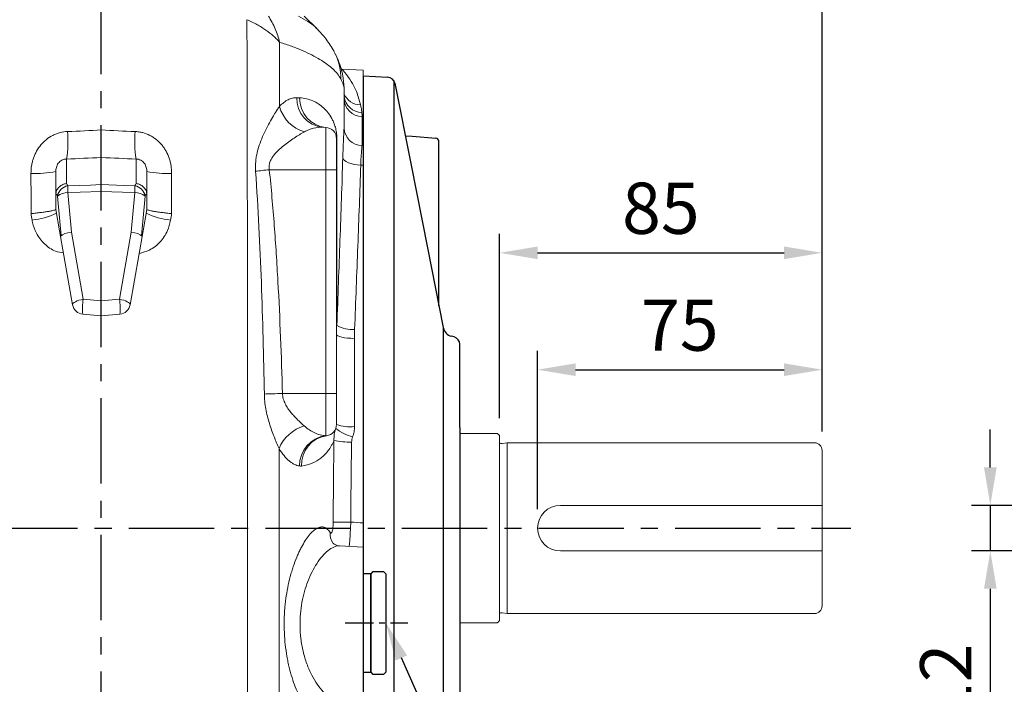
# Model space of a CAD drawing. Units: millimetres. Extents: x -35 to 1533, y -20 to 980.
# Drawn here: x 315 to 574, y 300 to 476 of the extents above; entities that cross this region are included whole.
import ezdxf

# ---------------------------------------------------------------- set-up
doc = ezdxf.new("R2010")
doc.units = ezdxf.units.MM
doc.linetypes.add('中心線', pattern=[12, 7.5, -1.5, 1.5, -1.5])
for name, color, linetype in [('CEN', 2, '中心線'), ('DIM', 3, 'Continuous'), ('MAIN', 7, 'Continuous')]:
    doc.layers.add(name, color=color, linetype=linetype)
doc.styles.get("Standard").update_dxf_attribs({"font": 'simplex.shx', "bigfont": 'chineset.shx'})
doc.dimstyles.new('C', dxfattribs={"dimscale": 5, "dimtxt": 2.7, "dimasz": 2, "dimexe": 1, "dimexo": 1, "dimgap": 1, "dimtad": 1, "dimtoh": 1, "dimdec": 4, "dimdsep": 46, "dimtxsty": 'Standard', "dimcen": 0, "dimclrd": 256, "dimclre": 256, "dimclrt": 256, "dimadec": 0, "dimazin": 0, "dimtfac": 0.6, "dimtdec": 4, "dimtofl": 0, "dimtmove": 0, "dimatfit": 3, "dimfxl": 0, "dimtolj": 1, "dimarcsym": 0})
doc.dimstyles.new('L', dxfattribs={"dimscale": 5, "dimtxt": 2.7, "dimasz": 2, "dimexe": 1, "dimexo": 1, "dimgap": 1, "dimtad": 1, "dimdec": 4, "dimdsep": 46, "dimtxsty": 'Standard', "dimcen": 0, "dimclrd": 256, "dimclre": 256, "dimclrt": 256, "dimadec": 0, "dimazin": 0, "dimtfac": 0.6, "dimtdec": 4, "dimtmove": 0, "dimatfit": 3, "dimfxl": 0, "dimtolj": 1, "dimarcsym": 0})

# ---------------------------------------------------------------- blocks, each defined once
blk = doc.blocks.new('TKJ120本體右視')
at = {"layer": 'CEN'}
blk.add_line((64.27, -25), (80.79, -25), dxfattribs=at)
at = {"layer": 'MAIN', "lineweight": 15}
for p, q in [((56.88, 131.62), (53.5, 135)), ((69, 120.75), (63.43, 121.04)), ((69, 120.75), (69, 100.85)), ((64, 115.35), (64, 115.81)), ((64, 115.11), (64, 115.35)), ((64, 108.31), (64, 115.11)), ((58.33, 105.69), (59.16, 105.65)), ((59.16, 94.5), (59.16, 105.65)), ((62, 102.65), (62, 94.5)), ((68.72, 100.87), (69, 100.85)), ((-9.16, 97.32), (-9.16, 90.84)), ((9.16, 90.84), (9.16, 97.32)), ((-12, 87.94), (-12, 94.01)), ((12, 94.01), (12, 87.94)), ((44.28, 94.5), (59.16, 94.5)), ((59.16, 35.5), (59.16, 94.5)), ((59.16, 94.5), (62, 94.5)), ((62, 94.5), (62, 35.5)), ((69, 95.68), (68.38, 95.7)), ((69, 95.68), (69, 1.37)), ((-8.81, 88.46), (-7.89, 78.08)), ((7.89, 78.08), (8.81, 88.46)), ((-12, 87.94), (-12, 84.05)), ((-10.63, 77.04), (-11.55, 87.54)), ((11.55, 87.54), (10.63, 77.04)), ((12, 87.94), (12, 84.05)), ((-11, 78.38), (-12, 84.05)), ((12, 84.05), (11, 78.38)), ((-7.56, 58.89), (-11, 78.38)), ((-7.89, 78.08), (-4.77, 60.34)), ((4.77, 60.34), (7.89, 78.08)), ((11, 78.38), (7.56, 58.89)), ((-4.77, 60.34), (0, 59.92)), ((0, 59.92), (4.77, 60.34)), ((0, 59.92), (0, 56)), ((0, 56), (-4.87, 56.43)), ((4.87, 56.43), (0, 56)), ((66.74, 50.02), (66.74, 26.79)), ((47.73, 35.5), (59.16, 35.5)), ((59.16, 24.38), (59.16, 35.5)), ((59.16, 35.5), (62, 35.5)), ((62, 35.5), (62, 27.35)), ((69, -5), (62.8, -4.67)), ((69, -45), (69, -5))]:
    blk.add_line(p, q, dxfattribs=at)
at = {"layer": 'MAIN'}
for p, q in [((69, 119.25), (69, -91.16)), ((77.08, 118.03), (77.08, -100.81)), ((89, 101.56), (89, 101.85)), ((89, 65.48), (89, 101.56)), ((89, 58.65), (89, 65.48)), ((90.14, 52.9), (90.14, -52.9)), ((93.02, 50.4), (92.3, 50.59)), ((94.5, 26.5), (94.5, 48.47)), ((94.5, 26.5), (94.5, -26.5)), ((71, -12), (69, -12)), ((71.5, -11.5), (71, -12)), ((71, -38), (71, -12)), ((71, -12), (71, -38)), ((74.5, -11.5), (71.5, -11.5)), ((75, -12), (74.5, -11.5)), ((75, -12), (75, -38)), ((94.5, -26.5), (94.5, -48.47)), ((69, -38), (71, -38)), ((71, -38), (71.5, -38.5)), ((71.5, -38.5), (74.5, -38.5)), ((74.5, -38.5), (75, -38))]:
    blk.add_line(p, q, dxfattribs=at)
at = {"layer": 'MAIN', "flags": 128}
for points in [[(69, 119.25), (75.53, 118.91)], [(77.39, 117.3), (81.67, 95.68), (85.97, 73.94), (90.14, 52.9)], [(80.13, 103.44), (81.92, 103.31), (88.15, 102.84)]]:
    blk.add_lwpolyline(points, dxfattribs=at)
at = {"layer": 'MAIN', "lineweight": 15, "flags": 128}
for points in [[(68.38, 95.7), (67.48, 95.78), (66.62, 95.91), (65.83, 96.11), (65.13, 96.36), (64.54, 96.65), (64.09, 96.97), (63.79, 97.32), (63.65, 97.69)], [(40.66, 94.11), (41.08, 94.16), (41.51, 94.2), (41.95, 94.25), (42.4, 94.3), (42.86, 94.35), (43.33, 94.4), (43.8, 94.45), (44.28, 94.5)], [(-8.81, 90.24), (-2.82, 90.46), (0, 90.57)], [(0, 88.79), (-5.54, 88.59), (-8.81, 88.46)], [(0, 90.57), (5.99, 90.34), (8.81, 90.24)], [(8.81, 88.46), (5.54, 88.59), (0, 88.79)], [(-4.77, 60.34), (-5.34, 60.22), (-5.89, 60.07), (-6.38, 59.9), (-6.81, 59.7), (-7.16, 59.5), (-7.4, 59.29), (-7.54, 59.08), (-7.56, 58.89)], [(7.56, 58.89), (7.54, 59.08), (7.4, 59.29), (7.16, 59.5), (6.81, 59.7), (6.38, 59.9), (5.89, 60.07), (5.34, 60.22), (4.77, 60.34)], [(66.74, 50.02), (65.8, 50.05), (64.91, 50.11), (64.09, 50.21), (63.37, 50.34), (62.79, 50.5), (62.36, 50.67), (62.09, 50.86), (62, 51.06)], [(42.97, 35.37), (43.48, 35.39), (44.03, 35.4), (44.6, 35.42), (45.19, 35.43), (45.81, 35.45), (46.44, 35.47), (47.08, 35.48), (47.73, 35.5)]]:
    blk.add_lwpolyline(points, dxfattribs=at)
at = {"layer": 'MAIN', "lineweight": 15}
for centre, radius, start, end in [((48.98, 118.75), 14.17, 358.6848, 26.01), ((68.44, 116.46), 4.87, 202.9642, 268.8052), ((59.08, 113.24), 7.59, 178.1756, 264.2873), ((59.89, 113.23), 7.61, 178.3175, 264.4737), ((68.78, 114.44), 4.85, 187.7417, 268.8483), ((68.86, 113.35), 4.86, 181.4394, 268.5672), ((56.27, 113.72), 9.64, 195.0887, 253.4148), ((-43.05, 102.23), 34.25, 351.7644, 3.9258), ((43.05, 102.23), 34.25, 176.0742, 188.2356), ((59, 102.65), 3, 0, 87), ((68.79, 105.69), 4.82, 182.8945, 269.0738), ((62.11, 102.77), 0.155, 226.2342, 271.2594), ((-17.11, 118.86), 25.36, 266.7574, 281.6215), ((17.11, 118.86), 25.36, 258.3785, 273.2426), ((-8.37, 87.05), 3.22, 97.95, 171.2171), ((-8.81, 83.93), 4.54, 90.0646, 127.2634), ((18.86, 89.35), 27.69, 178.1628, 181.8372), ((-18.86, 89.35), 27.69, 358.1628, 1.8372), ((8.37, 87.05), 3.22, 8.7829, 82.05), ((8.81, 83.93), 4.54, 52.7366, 89.9354), ((-20.12, 100.24), 19.09, 275.6094, 295.7585), ((20.12, 100.24), 19.09, 244.2415, 264.3906), ((7.95, 58.04), 12.93, 169.7589, 187.1838), ((-7.95, 58.04), 12.93, 352.8162, 10.2411), ((-4.61, 59.41), 3, 190, 265), ((4.61, 59.41), 3, 275, 350), ((66.25, 60.75), 8.4, 240.4477, 273.6277), ((56.5, 17), 10.43, 106.9889, 157.6122), ((59, 27.35), 3, 276.1236, 0), ((69.04, 35.16), 11.42, 230.7481, 255.8207), ((65.61, 37.64), 10.91, 250.6592, 275.9299), ((60.16, 16.53), 7.92, 97.285, 181.005), ((60.42, 16.82), 7.63, 98.3158, 183.2479), ((65.49, 41.33), 18.63, 257.0864, 271.4883), ((65.31, 264.22), 262.63, 269.0888, 270.1011), ((64.64, -1.49), 4.35, 175.1912, 213.5743)]:
    blk.add_arc(centre, radius, start, end, dxfattribs=at)
at = {"layer": 'MAIN'}
for centre, radius, start, end in [((75.42, 116.91), 2, 11.2003, 87), ((88, 101.85), 1, 359.9993, 85.6924), ((93.08, 53.49), 3, 191.2003, 255), ((92.5, 48.47), 2, 0, 75)]:
    blk.add_arc(centre, radius, start, end, dxfattribs=at)
at = {"layer": 'MAIN', "lineweight": 15}
for centre, major_axis, ratio, start_param, end_param in [((-21.82, 5), (0, 91), 0.267976, 5.848639, 5.867991), ((21.82, 5), (0, 91), 0.267976, 0.415194, 0.434546), ((-14.06, 112.99), (-3.41, 35.96), 0.022797, 2.864415, 3.167347), ((-7.74, 77.15), (2.98, 0.39), 0.312547, 1.582259, 2.852169), ((7.74, 77.15), (2.98, -0.39), 0.312547, 0.289423, 1.559333), ((14.06, 112.99), (3.41, 35.96), 0.022797, 3.115838, 3.41877)]:
    blk.add_ellipse(centre, major_axis=major_axis, ratio=ratio, start_param=start_param, end_param=end_param, dxfattribs=at)
for points, knots in [([(44.04, 135), (44.39, 134.46), (44.71, 133.91), (45.31, 132.79), (45.58, 132.22), (46.32, 130.49), (46.72, 129.31), (47, 128.13)], [0, 0, 0, 0, 0.25, 0.25, 0.5, 0.5, 1, 1, 1, 1]), ([(52.01, 135), (52.83, 134.54), (54.49, 133.61), (56.04, 132.47), (56.67, 131.79), (56.83, 131.61)], [0, 0, 0, 0, 0.427356, 0.854717, 1, 1, 1, 1]), ([(38.48, -91.49), (38.5, -82.1), (38.51, -72.7), (38.53, -53.9), (38.55, -35.1), (38.56, -16.29), (38.56, 2.52), (38.56, 11.93), (38.55, 40.14), (38.53, 58.94), (38.47, 96.53), (38.43, 115.31), (38.39, 134.06)], [0, 0, 0, 0, 0.125, 0.125, 0.25, 0.375, 0.375, 0.5, 0.5, 0.75, 0.75, 1, 1, 1, 1]), ([(38.39, 134.06), (39.32, 133.65), (40.2, 133.22), (41.45, 132.53), (41.85, 132.29), (42.64, 131.81), (43.02, 131.56), (44.11, 130.8), (44.78, 130.28), (45.69, 129.48), (45.97, 129.21), (46.38, 128.81), (46.51, 128.67), (46.76, 128.4), (46.89, 128.26), (47, 128.13)], [0, 0, 0, 0, 0.25, 0.25, 0.375, 0.375, 0.5, 0.5, 0.75, 0.75, 0.875, 0.875, 0.9375, 0.9375, 1, 1, 1, 1]), ([(61.68, 124.95), (61.49, 125.35), (61.01, 126.38), (60.1, 127.78), (58.84, 129.49), (57.75, 130.79), (56.98, 131.5), (56.84, 131.63)], [0, 0, 0, 0, 0.147243, 0.374601, 0.597855, 0.927218, 1, 1, 1, 1]), ([(63.15, 118.43), (62.65, 119.33), (61.94, 120.21), (60.1, 121.92), (58.97, 122.75), (56.29, 124.38), (54.74, 125.17), (52.52, 126.12), (52.07, 126.31), (51.12, 126.68), (50.64, 126.87), (49.15, 127.42), (48.1, 127.78), (47, 128.13)], [0, 0, 0, 0, 0.25, 0.25, 0.5, 0.5, 0.75, 0.75, 0.8125, 0.8125, 0.875, 0.875, 1, 1, 1, 1]), ([(63.99, 115.69), (63.99, 115.81), (63.98, 116.23), (63.92, 117.26), (63.74, 118.79), (63.35, 120.73), (62.75, 122.62), (62.11, 124.17), (61.77, 124.83), (61.66, 125.05)], [0, 0, 0, 0, 0.060501, 0.205941, 0.368532, 0.555908, 0.771588, 0.925272, 1, 1, 1, 1]), ([(63.43, 121), (63.46, 120.96), (63.53, 120.89), (64.51, 119.81), (65.86, 117.91), (67.34, 115.25), (68.01, 112.81), (68.34, 111.59)], [0, 0, 0, 0, 0.166778, 0.373615, 0.580505, 0.79027, 1, 1, 1, 1]), ([(64, 115.81), (64, 115.9), (64, 115.99), (63.98, 116.18), (63.96, 116.28), (63.91, 116.58), (63.86, 116.78), (63.64, 117.44), (63.43, 117.91), (63.15, 118.43)], [0, 0, 0, 0, 0.125, 0.125, 0.25, 0.25, 0.5, 0.5, 1, 1, 1, 1]), ([(46.97, 111.21), (47.34, 111.6), (47.72, 111.94), (48.48, 112.52), (48.86, 112.76), (49.62, 113.14), (50, 113.28), (50.75, 113.46), (51.13, 113.5), (51.5, 113.48)], [0, 0, 0, 0, 0.25, 0.25, 0.5, 0.5, 0.75, 0.75, 1, 1, 1, 1]), ([(52.28, 113.45), (52.91, 113.42), (53.51, 113.34), (54.67, 113.07), (55.22, 112.88), (56.26, 112.43), (56.76, 112.16), (57.7, 111.56), (58.14, 111.22), (58.97, 110.46), (59.36, 110.04), (60.09, 109.12), (60.43, 108.61), (60.9, 107.75), (61.05, 107.44), (61.34, 106.78), (61.47, 106.43), (61.66, 105.83), (61.72, 105.62), (61.83, 105.16), (61.88, 104.91), (61.96, 104.5), (61.98, 104.36), (62.02, 104.05), (62.04, 103.89), (62.07, 103.55), (62.09, 103.37), (62.11, 103), (62.11, 102.81), (62.11, 102.61)], [0, 0, 0, 0, 0.125, 0.125, 0.25, 0.25, 0.375, 0.375, 0.5, 0.5, 0.625, 0.625, 0.75, 0.75, 0.8125, 0.8125, 0.875, 0.875, 0.90625, 0.90625, 0.9375, 0.9375, 0.953125, 0.953125, 0.96875, 0.96875, 0.984375, 0.984375, 1, 1, 1, 1]), ([(40.66, 94.11), (40.6, 94.97), (40.61, 95.82), (40.73, 97.09), (40.79, 97.51), (40.93, 98.35), (41.02, 98.76), (41.31, 99.98), (41.56, 100.77), (42.12, 102.31), (42.43, 103.06), (43.09, 104.5), (43.44, 105.2), (44.15, 106.56), (44.51, 107.22), (45.23, 108.46), (45.58, 109.06), (46.29, 110.19), (46.63, 110.72), (46.97, 111.21)], [0, 0, 0, 0, 0.125, 0.125, 0.1875, 0.1875, 0.25, 0.25, 0.375, 0.375, 0.5, 0.5, 0.625, 0.625, 0.75, 0.75, 0.875, 0.875, 1, 1, 1, 1]), ([(68.34, 111.59), (68.4, 111.27), (68.48, 110.94), (68.6, 110.28), (68.65, 109.94), (68.68, 109.59)], [0, 0, 0, 0, 0.5, 0.5, 1, 1, 1, 1]), ([(64, 106.52), (64, 106.52), (64, 107.09), (64, 107.7), (64, 108.31)], [0, 0, 0, 0, 0.000013, 1, 1, 1, 1]), ([(68.74, 108.49), (68.74, 107.37), (68.74, 106.17), (68.74, 104.26), (68.74, 103.61), (68.74, 102.26), (68.75, 101.57), (68.72, 100.87)], [0, 0, 0, 0, 0.5, 0.5, 0.75, 0.75, 1, 1, 1, 1]), ([(-18.54, 93.53), (-18.54, 94.22), (-18.49, 94.89), (-18.33, 95.9), (-18.26, 96.24), (-18.09, 96.89), (-18, 97.22), (-17.78, 97.85), (-17.66, 98.17), (-17.38, 98.79), (-17.23, 99.09), (-16.73, 99.99), (-16.35, 100.54), (-15.7, 101.32), (-15.47, 101.56), (-14.99, 102.04), (-14.73, 102.27), (-13.94, 102.9), (-13.38, 103.26), (-12.47, 103.72), (-12.16, 103.86), (-11.53, 104.1), (-11.21, 104.2), (-10.23, 104.45), (-9.57, 104.55), (-8.88, 104.57)], [0, 0, 0, 0, 0.125, 0.125, 0.1875, 0.1875, 0.25, 0.25, 0.3125, 0.3125, 0.375, 0.375, 0.5, 0.5, 0.5625, 0.5625, 0.625, 0.625, 0.75, 0.75, 0.8125, 0.8125, 0.875, 0.875, 1, 1, 1, 1]), ([(8.88, 104.57), (9.22, 104.56), (9.56, 104.53), (10.23, 104.43), (10.57, 104.36), (11.55, 104.11), (12.18, 103.87), (13.08, 103.41), (13.38, 103.24), (13.95, 102.87), (14.22, 102.67), (15.01, 102.04), (15.49, 101.57), (16.14, 100.79), (16.35, 100.52), (16.73, 99.96), (16.91, 99.67), (17.4, 98.79), (17.67, 98.17), (18, 97.2), (18.1, 96.88), (18.26, 96.22), (18.33, 95.89), (18.49, 94.89), (18.54, 94.22), (18.54, 93.53)], [0, 0, 0, 0, 0.0625, 0.0625, 0.125, 0.125, 0.25, 0.25, 0.3125, 0.3125, 0.375, 0.375, 0.5, 0.5, 0.5625, 0.5625, 0.625, 0.625, 0.75, 0.75, 0.8125, 0.8125, 0.875, 0.875, 1, 1, 1, 1]), ([(53.52, 104.48), (53.1, 104.25), (52.66, 104), (51.76, 103.46), (51.3, 103.17), (50.37, 102.56), (49.9, 102.23), (48.95, 101.55), (48.47, 101.19), (47.53, 100.42), (47.07, 100.02), (46.41, 99.37), (46.19, 99.15), (45.77, 98.68), (45.56, 98.43), (45.18, 97.92), (45, 97.65), (44.69, 97.09), (44.55, 96.8), (44.33, 96.17), (44.26, 95.84), (44.2, 95.18), (44.22, 94.83), (44.28, 94.5)], [0, 0, 0, 0, 0.125, 0.125, 0.25, 0.25, 0.375, 0.375, 0.5, 0.5, 0.625, 0.625, 0.6875, 0.6875, 0.75, 0.75, 0.8125, 0.8125, 0.875, 0.875, 0.9375, 0.9375, 1, 1, 1, 1]), ([(58.33, 105.69), (57.54, 105.73), (56.74, 105.65), (55.53, 105.35), (55.13, 105.22), (54.32, 104.9), (53.92, 104.71), (53.52, 104.48)], [0, 0, 0, 0, 0.5, 0.5, 0.75, 0.75, 1, 1, 1, 1]), ([(63.65, 97.69), (63.68, 98.54), (63.7, 99.35), (63.77, 100.89), (63.8, 101.6), (63.86, 102.95), (63.89, 103.55), (63.94, 104.6), (63.96, 105.06), (63.98, 105.44)], [0, 0, 0, 0, 0.25, 0.25, 0.5, 0.5, 0.75, 0.75, 1, 1, 1, 1]), ([(68.72, 100.87), (68.69, 100.61), (68.67, 100.31), (68.61, 99.62), (68.58, 99.22), (68.51, 98.33), (68.48, 97.85), (68.42, 96.83), (68.4, 96.28), (68.38, 95.7)], [0, 0, 0, 0, 0.25, 0.25, 0.5, 0.5, 0.75, 0.75, 1, 1, 1, 1]), ([(69, 100.85), (69, 100.6), (69, 100.3), (69, 99.6), (69, 99.2), (69, 98.31), (69, 97.35), (69, 96.26), (69, 95.68)], [0, 0, 0, 0, 0.25, 0.25, 0.5, 0.5, 0.75, 1, 1, 1, 1]), ([(-9.16, 97.32), (-9.37, 97.32), (-9.57, 97.3), (-9.98, 97.2), (-10.19, 97.13), (-10.57, 96.93), (-10.75, 96.81), (-11.08, 96.52), (-11.22, 96.36), (-11.46, 96.03), (-11.57, 95.84), (-11.74, 95.48), (-11.81, 95.29), (-11.91, 94.92), (-11.94, 94.74), (-11.99, 94.37), (-12, 94.19), (-12, 94.01)], [0, 0, 0, 0, 0.125, 0.125, 0.25, 0.25, 0.375, 0.375, 0.5, 0.5, 0.625, 0.625, 0.75, 0.75, 0.875, 0.875, 1, 1, 1, 1]), ([(12, 94.01), (12, 94.37), (11.96, 94.73), (11.81, 95.29), (11.74, 95.48), (11.57, 95.84), (11.47, 96.01), (11.22, 96.36), (11.08, 96.51), (10.76, 96.8), (10.58, 96.92), (10.2, 97.12), (10, 97.2), (9.58, 97.3), (9.37, 97.32), (9.16, 97.32)], [0, 0, 0, 0, 0.25, 0.25, 0.375, 0.375, 0.5, 0.5, 0.625, 0.625, 0.75, 0.75, 0.875, 0.875, 1, 1, 1, 1]), ([(62.11, 53.44), (62.36, 61.03), (62.64, 68.51), (63.18, 83.26), (63.45, 90.53), (63.65, 97.69)], [0, 0, 0, 0, 0.5, 0.5, 1, 1, 1, 1]), ([(42.97, 35.37), (42.8, 45.17), (42.55, 54.97), (42.01, 69.65), (41.8, 74.55), (41.3, 84.33), (41.01, 89.22), (40.66, 94.11)], [0, 0, 0, 0, 0.5, 0.5, 0.75, 0.75, 1, 1, 1, 1]), ([(44.28, 94.5), (44.79, 89.6), (45.22, 84.69), (45.97, 74.87), (46.28, 69.95), (47.1, 55.2), (47.47, 45.35), (47.73, 35.5)], [0, 0, 0, 0, 0.25, 0.25, 0.5, 0.5, 1, 1, 1, 1]), ([(68.38, 95.7), (68.17, 88.7), (67.89, 81.59), (67.33, 67.15), (67.04, 59.82), (66.78, 52.37)], [0, 0, 0, 0, 0.5, 0.5, 1, 1, 1, 1]), ([(-11.98, 88.26), (-11.94, 88.59), (-11.85, 88.9), (-11.61, 89.35), (-11.52, 89.49), (-11.31, 89.76), (-11.19, 89.89), (-10.93, 90.12), (-10.79, 90.23), (-10.5, 90.42), (-10.34, 90.5), (-10.02, 90.65), (-9.85, 90.71), (-9.6, 90.77), (-9.51, 90.79), (-9.33, 90.82), (-9.24, 90.84), (-9.16, 90.84)], [0, 0, 0, 0, 0.25, 0.25, 0.375, 0.375, 0.5, 0.5, 0.625, 0.625, 0.75, 0.75, 0.875, 0.875, 0.9375, 0.9375, 1, 1, 1, 1]), ([(11.98, 88.26), (11.94, 88.59), (11.85, 88.9), (11.61, 89.35), (11.52, 89.49), (11.31, 89.76), (11.19, 89.89), (10.93, 90.12), (10.79, 90.23), (10.5, 90.42), (10.34, 90.5), (10.02, 90.65), (9.85, 90.71), (9.6, 90.77), (9.51, 90.79), (9.33, 90.82), (9.24, 90.84), (9.16, 90.84)], [0, 0, 0, 0, 0.25, 0.25, 0.375, 0.375, 0.5, 0.5, 0.625, 0.625, 0.75, 0.75, 0.875, 0.875, 0.9375, 0.9375, 1, 1, 1, 1]), ([(-12, 84.05), (-12, 84.01), (-12.04, 83.98), (-12.2, 83.9), (-12.32, 83.86), (-12.64, 83.77), (-12.83, 83.72), (-13.18, 83.65), (-13.3, 83.63), (-13.56, 83.58), (-13.7, 83.55), (-14.15, 83.47), (-14.48, 83.42), (-15, 83.35), (-15.18, 83.32), (-15.56, 83.27), (-15.76, 83.24), (-16.36, 83.17), (-16.77, 83.12), (-17.42, 83.04), (-17.64, 83.02), (-17.97, 82.98), (-18.08, 82.97), (-18.31, 82.95), (-18.42, 82.94), (-18.53, 82.93)], [0, 0, 0, 0, 0.125, 0.125, 0.25, 0.25, 0.375, 0.375, 0.4375, 0.4375, 0.5, 0.5, 0.625, 0.625, 0.6875, 0.6875, 0.75, 0.75, 0.875, 0.875, 0.9375, 0.9375, 0.96875, 0.96875, 1, 1, 1, 1]), ([(12, 84.05), (12, 84.01), (12.04, 83.98), (12.2, 83.9), (12.32, 83.86), (12.64, 83.77), (12.83, 83.72), (13.18, 83.65), (13.3, 83.63), (13.56, 83.58), (13.7, 83.55), (14.15, 83.47), (14.48, 83.42), (15, 83.35), (15.18, 83.32), (15.56, 83.27), (15.76, 83.24), (16.36, 83.17), (16.77, 83.12), (17.42, 83.04), (17.64, 83.02), (17.97, 82.98), (18.08, 82.97), (18.31, 82.95), (18.42, 82.94), (18.53, 82.93)], [0, 0, 0, 0, 0.125, 0.125, 0.25, 0.25, 0.375, 0.375, 0.4375, 0.4375, 0.5, 0.5, 0.625, 0.625, 0.6875, 0.6875, 0.75, 0.75, 0.875, 0.875, 0.9375, 0.9375, 0.96875, 0.96875, 1, 1, 1, 1]), ([(-9.97, 72.56), (-10.69, 72.69), (-12.56, 73), (-15.13, 74.86), (-17.16, 77.54), (-18, 79.83), (-18.21, 81.02), (-18.25, 81.24)], [0, 0, 0, 0, 0.168429, 0.439458, 0.716766, 0.949363, 1, 1, 1, 1]), ([(18.25, 81.24), (18.02, 80.28), (17.51, 78.16), (15.61, 75.35), (12.96, 73.22), (10.89, 72.69), (9.96, 72.45)], [0, 0, 0, 0, 0.226569, 0.50562, 0.777172, 1, 1, 1, 1]), ([(46.86, 20.97), (46.42, 21.95), (45.97, 23.01), (45.31, 24.7), (45.09, 25.27), (44.68, 26.44), (44.48, 27.04), (44.11, 28.26), (43.93, 28.87), (43.62, 30.14), (43.48, 30.78), (43.13, 32.72), (42.99, 34.04), (42.97, 35.37)], [0, 0, 0, 0, 0.25, 0.25, 0.375, 0.375, 0.5, 0.5, 0.625, 0.625, 0.75, 0.75, 1, 1, 1, 1]), ([(47.73, 35.5), (47.75, 35.01), (47.83, 34.55), (48.09, 33.63), (48.28, 33.19), (48.7, 32.35), (48.94, 31.95), (49.44, 31.2), (49.71, 30.84), (50.27, 30.16), (50.55, 29.83), (51.13, 29.19), (51.43, 28.89), (52.31, 28.01), (52.89, 27.47), (53.45, 26.97)], [0, 0, 0, 0, 0.125, 0.125, 0.25, 0.25, 0.375, 0.375, 0.5, 0.5, 0.625, 0.625, 0.75, 0.75, 1, 1, 1, 1]), ([(53.45, 26.97), (53.91, 26.56), (54.38, 26.2), (55.32, 25.59), (55.8, 25.32), (56.52, 25), (56.77, 24.9), (57.25, 24.73), (57.49, 24.66), (58.21, 24.47), (58.69, 24.4), (59.16, 24.38)], [0, 0, 0, 0, 0.25, 0.25, 0.5, 0.5, 0.625, 0.625, 0.75, 0.75, 1, 1, 1, 1]), ([(61.33, 23.17), (61.31, 23.71), (61.34, 24.25), (61.46, 25.03), (61.51, 25.29), (61.64, 25.8), (61.72, 26.06), (61.81, 26.31)], [0, 0, 0, 0, 0.5, 0.5, 0.75, 0.75, 1, 1, 1, 1]), ([(61.39, 25.56), (61.45, 25.62), (61.57, 25.78), (61.71, 26.04), (61.79, 26.25), (61.81, 26.31)], [0, 0, 0, 0, 0.33869, 0.795969, 1, 1, 1, 1]), ([(66.74, 26.79), (66.74, 26.33), (66.7, 25.86), (66.53, 24.96), (66.41, 24.51), (66.24, 24.08)], [0, 0, 0, 0, 0.5, 0.5, 1, 1, 1, 1]), ([(46.86, 20.97), (46.86, 11.54), (46.85, 2.12), (46.86, -16.74), (46.86, -35.58), (46.88, -54.42), (46.9, -73.26), (46.91, -82.68), (46.93, -92.09)], [0, 0, 0, 0, 0.25, 0.25, 0.5, 0.75, 0.75, 1, 1, 1, 1]), ([(52.24, 16.39), (51.8, 16.44), (51.35, 16.58), (50.67, 16.92), (50.44, 17.05), (49.98, 17.36), (49.74, 17.54), (49.06, 18.12), (48.6, 18.59), (47.72, 19.67), (47.28, 20.28), (46.86, 20.97)], [0, 0, 0, 0, 0.25, 0.25, 0.375, 0.375, 0.5, 0.5, 0.75, 0.75, 1, 1, 1, 1]), ([(61.33, 23.17), (61.22, 22.9), (61.11, 22.63), (60.87, 22.14), (60.75, 21.91), (60.37, 21.23), (60.1, 20.83), (59.52, 20.07), (59.22, 19.71), (58.57, 19.06), (58.23, 18.76), (57.17, 17.93), (56.4, 17.47), (54.71, 16.75), (53.8, 16.5), (52.81, 16.38)], [0, 0, 0, 0, 0.0625, 0.0625, 0.125, 0.125, 0.25, 0.25, 0.375, 0.375, 0.5, 0.5, 0.75, 0.75, 1, 1, 1, 1]), ([(61.18, -46.71), (60.81, -47.84), (60.38, -48.69), (59.76, -49.44), (59.63, -49.58), (59.37, -49.81), (59.23, -49.91), (58.81, -50.16), (58.52, -50.26), (57.91, -50.32), (57.6, -50.28), (57.1, -50.13), (56.94, -50.06), (56.6, -49.89), (56.43, -49.79), (55.58, -49.21), (54.87, -48.5), (53.81, -47.07), (53.45, -46.54), (52.77, -45.38), (52.43, -44.75), (51.77, -43.39), (51.45, -42.65), (50.83, -41.08), (50.54, -40.26), (50, -38.54), (49.75, -37.64), (49.41, -36.24), (49.31, -35.76), (49.1, -34.79), (49.01, -34.29), (48.57, -31.77), (48.34, -29.69), (48.2, -26.48), (48.19, -25.38), (48.23, -23.22), (48.29, -22.15), (48.42, -20.56), (48.47, -20.03), (48.59, -18.98), (48.66, -18.46), (48.89, -16.9), (49.08, -15.9), (49.49, -13.95), (49.73, -13.01), (50.11, -11.64), (50.25, -11.19), (50.52, -10.31), (50.67, -9.89), (51.11, -8.65), (51.42, -7.86), (51.9, -6.75), (52.06, -6.39), (52.39, -5.7), (52.56, -5.36), (53.42, -3.75), (54.12, -2.69), (55.17, -1.42), (55.53, -1.05), (56.21, -0.45), (56.55, -0.21), (57.21, 0.14), (57.53, 0.25), (58, 0.32), (58.16, 0.33), (58.46, 0.3), (58.61, 0.28), (59.32, 0.05), (59.84, -0.4), (60.3, -1.13)], [0, 0, 0, 0, 0.0625, 0.0625, 0.078125, 0.078125, 0.09375, 0.09375, 0.125, 0.125, 0.15625, 0.15625, 0.171875, 0.171875, 0.1875, 0.1875, 0.25, 0.25, 0.28125, 0.28125, 0.3125, 0.3125, 0.34375, 0.34375, 0.375, 0.375, 0.40625, 0.40625, 0.421875, 0.421875, 0.4375, 0.4375, 0.5, 0.5, 0.53125, 0.53125, 0.5625, 0.5625, 0.578125, 0.578125, 0.59375, 0.59375, 0.625, 0.625, 0.65625, 0.65625, 0.671875, 0.671875, 0.6875, 0.6875, 0.71875, 0.71875, 0.734375, 0.734375, 0.75, 0.75, 0.8125, 0.8125, 0.84375, 0.84375, 0.875, 0.875, 0.90625, 0.90625, 0.921875, 0.921875, 0.9375, 0.9375, 1, 1, 1, 1]), ([(60.3, -1.13), (60.35, -1.21), (60.4, -1.26), (60.5, -1.31), (60.56, -1.31), (60.66, -1.25), (60.7, -1.19), (60.8, -1.02), (60.84, -0.91), (60.92, -0.65), (60.96, -0.49), (61.02, -0.14), (61.05, 0.06), (61.09, 0.48), (61.11, 0.7), (61.13, 1.15), (61.14, 1.39), (61.14, 1.63)], [0, 0, 0, 0, 0.125, 0.125, 0.25, 0.25, 0.375, 0.375, 0.5, 0.5, 0.625, 0.625, 0.75, 0.75, 0.875, 0.875, 1, 1, 1, 1]), ([(65.78, 1.59), (65.75, 1.15), (65.69, -0.17), (65.56, -2.26), (65.42, -4.05), (65.34, -4.65), (65.32, -4.81)], [0, 0, 0, 0, 0.172772, 0.517374, 0.872058, 1, 1, 1, 1]), ([(69, 1.37), (69, 0.47), (69, -1.32), (69, -3.59), (69, -4.57), (69, -5)], [0, 0, 0, 0, 0.360495, 0.721032, 1, 1, 1, 1]), ([(62.79, -4.7), (62.76, -4.69), (62.3, -4.56), (61.28, -4.92), (59.79, -5.8), (58.26, -7.31), (56.83, -9.2), (55.52, -11.48), (54.42, -13.95), (53.51, -16.67), (52.85, -19.53), (52.43, -22.59), (52.32, -25.82), (52.55, -29.19), (53.16, -32.6), (54.15, -35.87), (55.43, -38.8), (56.92, -41.28), (58.46, -43.18), (60.01, -44.51), (61.41, -45.26), (62.25, -45.29), (62.63, -45.31)], [0, 0, 0, 0, 0.004191, 0.061154, 0.119767, 0.174011, 0.229578, 0.278537, 0.328607, 0.37346, 0.419452, 0.464369, 0.51076, 0.560638, 0.612555, 0.668203, 0.725954, 0.783027, 0.841755, 0.896498, 0.952604, 1, 1, 1, 1]), ([(62.79, -4.65), (62.67, -4.65), (62.27, -4.65), (61.6, -4.37), (61.13, -4.04), (60.97, -3.84), (61, -3.88), (61, -3.88)], [0, 0, 0, 0, 0.129813, 0.433154, 0.680139, 0.932737, 1, 1, 1, 1])]:
    blk.add_open_spline(points, degree=3, knots=knots, dxfattribs=at)
for points in [[(47, 128.13), (46.99, 122.49), (46.98, 116.85), (46.97, 111.21)], [(51.5, 113.48), (51.76, 113.47), (52.02, 113.46), (52.28, 113.45)], [(68.68, 109.59), (68.72, 109.23), (68.74, 108.86), (68.74, 108.49)], [(63.98, 105.44), (63.99, 105.81), (64, 106.17), (64, 106.52)], [(-8.88, 104.57), (-5.93, 104.68), (-2.97, 104.82), (0, 104.99)], [(0, 104.99), (2.97, 104.82), (5.93, 104.68), (8.88, 104.57)], [(62.11, 102.61), (62.11, 86.22), (62.11, 69.83), (62.11, 53.44)], [(0, 97.73), (-3.06, 97.57), (-6.11, 97.43), (-9.16, 97.32)], [(9.16, 97.32), (6.11, 97.43), (3.06, 97.57), (0, 97.73)], [(-18.53, 82.93), (-18.54, 86.46), (-18.54, 90), (-18.54, 93.53)], [(18.54, 93.53), (18.54, 90), (18.54, 86.46), (18.53, 82.93)], [(-9.16, 90.84), (-9.04, 90.65), (-8.93, 90.44), (-8.81, 90.24)], [(8.81, 90.24), (8.93, 90.44), (9.04, 90.65), (9.16, 90.84)], [(-11.98, 88.26), (-11.99, 88.16), (-12, 88.05), (-12, 87.94)], [(12, 87.94), (12, 88.05), (11.99, 88.16), (11.98, 88.26)], [(-18.25, 81.24), (-18.35, 81.8), (-18.44, 82.36), (-18.53, 82.93)], [(18.53, 82.93), (18.44, 82.36), (18.35, 81.8), (18.25, 81.24)], [(66.78, 52.37), (66.75, 51.59), (66.74, 50.8), (66.74, 50.02)], [(59.16, 24.38), (59.21, 24.36), (59.27, 24.36), (59.32, 24.36)], [(66.24, 24.08), (66.08, 23.64), (65.98, 23.18), (65.98, 22.71)], [(61.14, 1.63), (61.14, 8.83), (61.21, 16.01), (61.33, 23.17)], [(65.98, 22.71), (65.85, 15.69), (65.78, 8.65), (65.78, 1.59)], [(52.81, 16.38), (52.62, 16.36), (52.43, 16.36), (52.24, 16.39)], [(65.78, 1.59), (66.85, 1.52), (67.93, 1.44), (69, 1.37)]]:
    blk.add_open_spline(points, degree=3, dxfattribs=at)
at = {"layer": 'MAIN'}
blk.add_open_spline([(74.51, 0), (74.51, 0)], degree=1, dxfattribs=at)
blk.add_open_spline([(74.51, 0), (74.51, 0)], degree=1, dxfattribs=at)
blk.add_open_spline([(74.51, 0), (74.51, 0)], degree=1, dxfattribs=at)
for knots in [[0, 0, 0, 0, 0.10385, 0.360219, 1, 1, 1, 1], [0, 0, 0, 0, 0.527382, 0.929839, 1, 1, 1, 1]]:
    blk.add_open_spline([(74.51, 0), (74.51, 0), (74.51, 0), (74.51, 0), (74.51, 0), (74.51, 0)], degree=3, knots=knots, dxfattribs=at)
blk = doc.blocks.new('*D3')
at = {"layer": 'Defpoints', "color": 0}
for p in [(570.61, 347.49), (585.99, 347.49), (585.99, 335.49)]:
    blk.add_point(p, dxfattribs=at)
at = {"layer": 'DIM', "lineweight": -2}
for p, q in [((570.61, 357.49), (570.61, 367.49)), ((580.99, 347.49), (565.61, 347.49)), ((570.61, 347.49), (570.61, 335.49)), ((580.99, 335.49), (565.61, 335.49)), ((570.61, 325.49), (570.61, 286.2))]:
    blk.add_line(p, q, dxfattribs=at)
at = {"layer": 'DIM'}
for points in [[(568.94, 357.49), (572.27, 357.49), (570.61, 347.49)], [(568.94, 325.49), (572.27, 325.49), (570.61, 335.49)]]:
    blk.add_solid(points, dxfattribs=at)
at = {"layer": 'DIM', "insert": (558.86, 300.84), "char_height": 13.5, "attachment_point": 5, "rotation": 90}
blk.add_mtext('\\A1;12', dxfattribs=at)
blk = doc.blocks.new('*D17')
at = {"layer": 'Defpoints', "color": 0}
for p in [(526.26, 383.27), (526.26, 361.99), (451.26, 341.49)]:
    blk.add_point(p, dxfattribs=at)
at = {"layer": 'DIM', "lineweight": -2}
for p, q in [((451.26, 346.49), (451.26, 388.27)), ((526.26, 366.99), (526.26, 388.27)), ((461.26, 383.27), (516.26, 383.27))]:
    blk.add_line(p, q, dxfattribs=at)
at = {"layer": 'DIM'}
for points in [[(461.26, 384.93), (461.26, 381.6), (451.26, 383.27)], [(516.26, 384.93), (516.26, 381.6), (526.26, 383.27)]]:
    blk.add_solid(points, dxfattribs=at)
at = {"layer": 'DIM', "insert": (488.76, 395.02), "char_height": 13.5, "attachment_point": 5}
blk.add_mtext('\\A1;75', dxfattribs=at)
blk = doc.blocks.new('*D18')
at = {"layer": 'Defpoints', "color": 0}
for p in [(526.26, 414.08), (441.26, 365.49), (526.26, 361.99)]:
    blk.add_point(p, dxfattribs=at)
at = {"layer": 'DIM', "lineweight": -2}
for p, q in [((441.26, 370.49), (441.26, 419.08)), ((526.26, 366.99), (526.26, 419.08)), ((451.26, 414.08), (516.26, 414.08))]:
    blk.add_line(p, q, dxfattribs=at)
at = {"layer": 'DIM'}
for points in [[(451.26, 415.75), (451.26, 412.41), (441.26, 414.08)], [(516.26, 415.75), (516.26, 412.41), (526.26, 414.08)]]:
    blk.add_solid(points, dxfattribs=at)
at = {"layer": 'DIM', "insert": (483.76, 425.83), "char_height": 13.5, "attachment_point": 5}
blk.add_mtext('\\A1;85', dxfattribs=at)
blk = doc.blocks.new('*D21')
at = {"layer": 'Defpoints', "color": 0}
for p in [(336.26, 554.86), (336.26, 540.43), (526.26, 361.99)]:
    blk.add_point(p, dxfattribs=at)
at = {"layer": 'DIM', "lineweight": -2}
for p, q in [((336.26, 545.43), (336.26, 559.86)), ((526.26, 366.99), (526.26, 559.86)), ((516.26, 554.86), (346.26, 554.86))]:
    blk.add_line(p, q, dxfattribs=at)
at = {"layer": 'DIM'}
for points in [[(346.26, 556.53), (346.26, 553.19), (336.26, 554.86)], [(516.26, 556.53), (516.26, 553.19), (526.26, 554.86)]]:
    blk.add_solid(points, dxfattribs=at)
at = {"layer": 'DIM', "insert": (431.26, 566.61), "char_height": 13.5, "attachment_point": 5}
blk.add_mtext('\\A1;190', dxfattribs=at)
blk = doc.blocks.new('*D22')
at = {"layer": 'Defpoints', "color": 0}
for p in [(526.26, 589.09), (241.76, 389.95), (526.26, 361.99)]:
    blk.add_point(p, dxfattribs=at)
at = {"layer": 'DIM', "lineweight": -2}
for p, q in [((241.76, 394.95), (241.76, 594.09)), ((526.26, 366.99), (526.26, 594.09)), ((251.76, 589.09), (516.26, 589.09))]:
    blk.add_line(p, q, dxfattribs=at)
at = {"layer": 'DIM'}
for points in [[(251.76, 590.75), (251.76, 587.42), (241.76, 589.09)], [(516.26, 590.75), (516.26, 587.42), (526.26, 589.09)]]:
    blk.add_solid(points, dxfattribs=at)
at = {"layer": 'DIM', "insert": (384.01, 600.84), "char_height": 13.5, "attachment_point": 5}
blk.add_mtext('\\A1;284.5', dxfattribs=at)
blk = doc.blocks.new('*D38')
at = {"layer": 'Defpoints', "color": 0}
for p in [(392.99, 357.52), (411.29, 316.41)]:
    blk.add_point(p, dxfattribs=at)
at = {"layer": 'DIM', "lineweight": -2}
for p, q in [((441.69, 248.12), (415.36, 307.27)), ((549.87, 248.12), (441.69, 248.12))]:
    blk.add_line(p, q, dxfattribs=at)
at = {"layer": 'DIM'}
blk.add_solid([(416.88, 307.95), (413.84, 306.59), (411.29, 316.41)], dxfattribs=at)
at = {"layer": 'DIM', "insert": (498.28, 263.41), "char_height": 13.5, "attachment_point": 5}
blk.add_mtext('\\A1;PS1/2{\\fPMingLiU|b0|i0|c136|p18;塞頭}', dxfattribs=at)

msp = doc.modelspace()

# ---------------------------------------------------------------- linework, layer by layer
at = {"layer": 'CEN', "ltscale": 3}
for p, q in [((336.26217, 173.21859), (336.26217, 540.42684)), ((235.50259, 341.48717), (533.82578, 341.48717))]:
    msp.add_line(p, q, dxfattribs=at)
at = {"layer": 'MAIN', "color": 7, "linetype": 'Continuous', "lineweight": 15}
for p, q in [((440.26217, 366.48717), (430.76217, 366.48717)), ((441.26217, 317.48717), (441.26217, 365.48717)), ((443.26217, 363.98717), (441.90153, 363.79594)), ((524.26216, 363.98717), (443.26217, 363.98717)), ((443.26217, 318.98716), (443.26217, 363.98717)), ((526.26217, 361.98717), (526.26217, 320.98716)), ((526.26217, 347.48717), (457.26217, 347.48717)), ((457.26217, 335.48717), (526.26217, 335.48717)), ((441.90153, 319.17839), (443.26217, 318.98716)), ((443.26217, 318.98716), (524.26216, 318.98716)), ((430.76217, 316.48717), (440.26217, 316.48717))]:
    msp.add_line(p, q, dxfattribs=at)
for centre, radius, start, end in [((440.26217, 365.48717), 1, 0, 90), ((441.7902, 364.58816), 0.8, 228.6976454, 278), ((524.26217, 361.98717), 2, 0, 90), ((457.26217, 341.48717), 6, 90, 270), ((524.26217, 320.98717), 2, 270, 0), ((440.26217, 317.48717), 1, 270, 0), ((441.7902, 318.38618), 0.8, 82, 131.3023546)]:
    msp.add_arc(centre, radius, start, end, dxfattribs=at)

# ---------------------------------------------------------------- block references
at = {"layer": 'CEN'}
msp.add_blockref('TKJ120本體右視', (336.26217, 341.48717), dxfattribs=at)

# ---------------------------------------------------------------- dimensions: what is measured, and where the dimension line sits
at = {"layer": 'DIM'}
for base, p1, picture, middle in [((526.26217, 589.08806), (241.76217, 389.95251), '*D22', (384.01217, 589.08806)), ((526.26217, 414.07974), (441.26217, 365.48973), '*D18', (483.76217, 414.07974)), ((526.26217, 383.2667), (451.26217, 341.48717), '*D17', (488.76217, 383.2667))]:
    dim = msp.add_linear_dim(base=base, p1=p1, p2=(526.26217, 361.98717), dimstyle='L', dxfattribs=at)
    dim.commit()
    dim.dimension.update_dxf_attribs({"geometry": picture, "text_midpoint": middle, "dimtype": 160})
dim = msp.add_linear_dim(base=(336.26217, 554.8611), p1=(526.26217, 361.98717), p2=(336.26217, 540.42684), dimstyle='L', override={"dimtmove": 0}, dxfattribs=at)
dim.commit()
dim.dimension.update_dxf_attribs({"geometry": '*D21', "text_midpoint": (431.26217, 554.8611), "dimtype": 160})
dim = msp.add_linear_dim(base=(570.6076, 347.48717), p1=(585.98964, 335.48717), p2=(585.98964, 347.48717), angle=90, dimstyle='L', dxfattribs=at)
dim.commit()
dim.dimension.update_dxf_attribs({"geometry": '*D3', "text_midpoint": (570.6076, 300.84431), "dimtype": 160})
dim = msp.add_diameter_dim_2p(p1=(392.98788, 357.51578), p2=(411.29037, 316.40594), text='PS1/2{\\fPMingLiU|b0|i0|c136|p18;塞頭}', dimstyle='C', dxfattribs=at)
dim.commit()
dim.dimension.update_dxf_attribs({"geometry": '*D38', "text_midpoint": (498.28144, 248.12261), "dimtype": 163})

doc.saveas('drawing.dxf')
